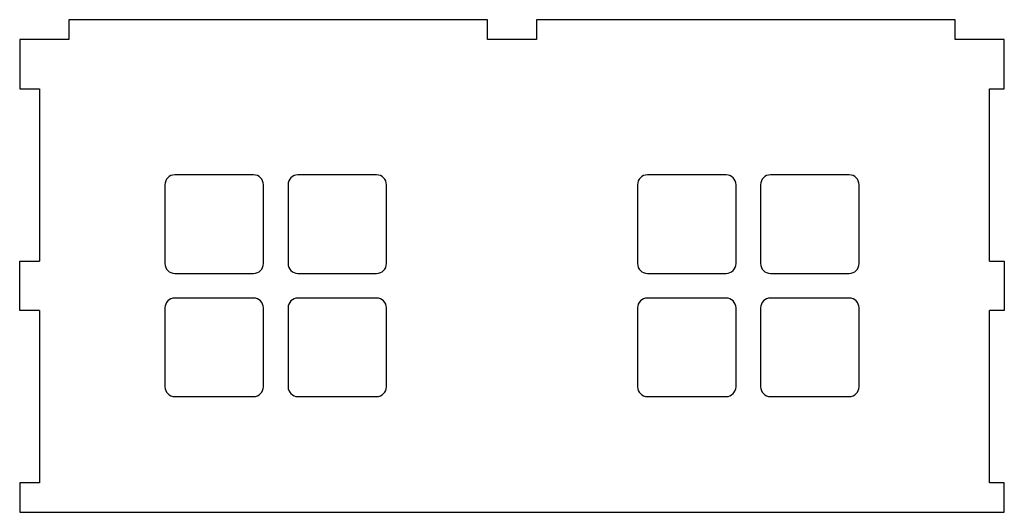
# Model space of a CAD drawing. Extents: x -100 to 100, y -46 to 54.
import ezdxf

# ---------------------------------------------------------------- set-up
doc = ezdxf.new("R2010")
doc.units = 0
doc.layers.get('0').update_dxf_attribs({"linetype": 'CONTINUOUS'})

msp = doc.modelspace()

# ---------------------------------------------------------------- linework, layer by layer
at = {"color": 7, "linetype": 'CONTINUOUS'}
for p, q in [((-90, 54), (-90, 50)), ((-5, 54), (-90, 54)), ((-5, 50), (-5, 54)), ((5, 54), (5, 50)), ((90, 54), (5, 54)), ((90, 50), (90, 54)), ((-100, 50), (-100, 40)), ((-90, 50), (-100, 50)), ((5, 50), (-5, 50)), ((100, 50), (90, 50)), ((100, 40), (100, 50)), ((-100, 40), (-96, 40)), ((-96, 40), (-96, 5)), ((97, 40), (100, 40)), ((97, 5), (97, 40)), ((-52.5, 22.5), (-68.5, 22.5)), ((-27.5, 22.5), (-43.5, 22.5)), ((43.5, 22.5), (27.5, 22.5)), ((68.5, 22.5), (52.5, 22.5)), ((-70.5, 20.5), (-70.5, 4.5)), ((-50.5, 4.5), (-50.5, 20.5)), ((-45.5, 20.5), (-45.5, 4.5)), ((-25.5, 4.5), (-25.5, 20.5)), ((25.5, 20.5), (25.5, 4.5)), ((45.5, 4.5), (45.5, 20.5)), ((50.5, 20.5), (50.5, 4.5)), ((70.5, 4.5), (70.5, 20.5)), ((-100, -5), (-100, 5)), ((-100, 5), (-96, 5)), ((97, 5), (100, 5)), ((100, 5), (100, -5)), ((-68.5, 2.5), (-52.5, 2.5)), ((-43.5, 2.5), (-27.5, 2.5)), ((27.5, 2.5), (43.5, 2.5)), ((52.5, 2.5), (68.5, 2.5)), ((-52.5, -2.5), (-68.5, -2.5)), ((-27.5, -2.5), (-43.5, -2.5)), ((43.5, -2.5), (27.5, -2.5)), ((68.5, -2.5), (52.5, -2.5)), ((-96, -5), (-100, -5)), ((-96, -5), (-96, -40)), ((-70.5, -4.5), (-70.5, -20.5)), ((-50.5, -20.5), (-50.5, -4.5)), ((-45.5, -4.5), (-45.5, -20.5)), ((-25.5, -20.5), (-25.5, -4.5)), ((25.5, -4.5), (25.5, -20.5)), ((45.5, -20.5), (45.5, -4.5)), ((50.5, -4.5), (50.5, -20.5)), ((70.5, -20.5), (70.5, -4.5)), ((100, -5), (97, -5)), ((97, -40), (97, -5)), ((-68.5, -22.5), (-52.5, -22.5)), ((-43.5, -22.5), (-27.5, -22.5)), ((27.5, -22.5), (43.5, -22.5)), ((52.5, -22.5), (68.5, -22.5)), ((-100, -40), (-100, -46)), ((-96, -40), (-100, -40)), ((100, -40), (97, -40)), ((100, -46), (100, -40)), ((-100, -46), (100, -46))]:
    msp.add_line(p, q, dxfattribs=at)
for centre, start, end in [((-68.5, 20.5), 90, 180), ((-52.5, 20.5), 0, 90), ((-43.5, 20.5), 90, 180), ((-27.5, 20.5), 0, 90), ((27.5, 20.5), 90, 180), ((43.5, 20.5), 0, 90), ((52.5, 20.5), 90, 180), ((68.5, 20.5), 0, 90), ((-68.5, 4.5), 180, 270), ((-52.5, 4.5), 270, 0), ((-43.5, 4.5), 180, 270), ((-27.5, 4.5), 270, 0), ((27.5, 4.5), 180, 270), ((43.5, 4.5), 270, 0), ((52.5, 4.5), 180, 270), ((68.5, 4.5), 270, 0), ((-68.5, -4.5), 90, 180), ((-52.5, -4.5), 0, 90), ((-43.5, -4.5), 90, 180), ((-27.5, -4.5), 0, 90), ((27.5, -4.5), 90, 180), ((43.5, -4.5), 0, 90), ((52.5, -4.5), 90, 180), ((68.5, -4.5), 0, 90), ((-68.5, -20.5), 180, 270), ((-52.5, -20.5), 270, 0), ((-43.5, -20.5), 180, 270), ((-27.5, -20.5), 270, 0), ((27.5, -20.5), 180, 270), ((43.5, -20.5), 270, 0), ((52.5, -20.5), 180, 270), ((68.5, -20.5), 270, 0)]:
    msp.add_arc(centre, 2, start, end, dxfattribs=at)

doc.saveas('drawing.dxf')
